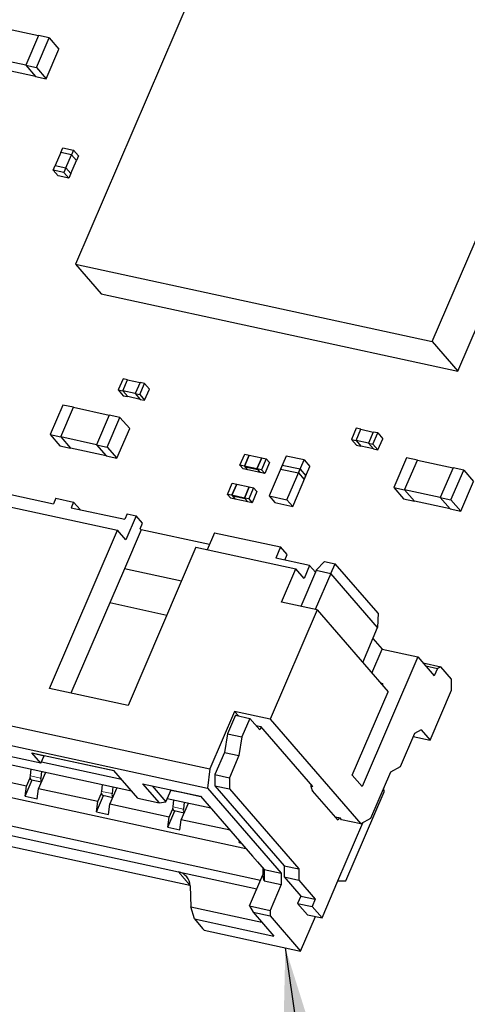
# Model space of a CAD drawing. Units: inches. Extents: x 0.2 to 10.8, y 0.2 to 8.2.
# Drawn here: x 2.2 to 2.4, y 5.2 to 5.6 of the extents above; entities that cross this region are included whole.
import ezdxf

# ---------------------------------------------------------------- set-up
doc = ezdxf.new("R2010")
doc.units = ezdxf.units.IN
doc.header["$MEASUREMENT"] = 0
doc.linetypes.add('PHANTOM', pattern=[0.49999999999999994, 0.25, -0.05, 0.05, -0.05, 0.05, -0.05])
doc.layers.add('TXT', color=7, linetype='PHANTOM', lineweight=50)
doc.styles.get("Standard").update_dxf_attribs({"font": 'ARIAL.TTF'})
doc.dimstyles.new('SLDDIMSTYLE1', dxfattribs={"dimtxt": 0.18, "dimasz": 0.12, "dimexe": 0, "dimexo": 0.0625, "dimgap": 0, "dimtad": 0, "dimtih": 1, "dimtoh": 1, "dimdec": 0, "dimrnd": 1e-09, "dimzin": 0, "dimdsep": 46, "dimlunit": 5, "dimtxsty": 'Standard', "dimsah": 1, "dimcen": 0.09, "dimadec": 0, "dimazin": 0, "dimtfac": 0.12, "dimtdec": 0, "dimtofl": 0, "dimtmove": 0, "dimatfit": 3, "dimfxl": 0, "dimfrac": 2, "dimtolj": 1, "dimtzin": 0, "dimarcsym": 0})

msp = doc.modelspace()

# ---------------------------------------------------------------- linework, layer by layer
at = {"color": 7, "linetype": 'Continuous', "lineweight": 25}
for p, q in [((2.308810093826144, 5.705619180506201), (2.234951080385103, 5.533459729306871)), ((2.400587533605327, 5.497567290606053), (2.474446547046369, 5.669726741805382)), ((2.41245236320847, 5.483857928977769), (2.486311376649511, 5.656017380177097)), ((2.201184477126452, 5.643324700137353), (2.217748085782231, 5.639735221603316)), ((2.217747572454828, 5.63973551493326), (2.211838880712539, 5.625962794036908)), ((2.217748085782231, 5.639735221603316), (2.211839394039942, 5.625962500706963)), ((2.216808989964079, 5.624885686479746), (2.222717681706368, 5.638658407376099)), ((2.222717681706368, 5.638658407376099), (2.217747572454828, 5.63973551493326)), ((2.222717681706368, 5.638658407376099), (2.227234009533364, 5.633440067658805)), ((2.221325317791075, 5.619667346762452), (2.227234009533364, 5.633440067658805)), ((2.211839394039942, 5.625962500706963), (2.195275785384163, 5.629551685911056)), ((2.216355648534452, 5.620744160989669), (2.199792039878672, 5.624333346193762)), ((2.211838880712539, 5.625962794036908), (2.216808989964079, 5.624885686479746)), ((2.211838880712539, 5.625962794036908), (2.211839174042483, 5.625962500706963)), ((2.211839394039942, 5.625962500706963), (2.216355648534452, 5.620744160989669)), ((2.216808989964079, 5.624885686479746), (2.221325317791075, 5.619667346762452)), ((2.216355135207048, 5.620744160989669), (2.221325317791075, 5.619667346762452)), ((2.228081146413833, 5.58544014215804), (2.229003669090106, 5.587590543983081)), ((2.229003669090106, 5.587590543983081), (2.233972751686839, 5.586513729755865)), ((2.228081146413833, 5.58544014215804), (2.225496102943142, 5.579414558432764)), ((2.233050229010566, 5.584363327930824), (2.228081146413833, 5.58544014215804)), ((2.233050229010566, 5.584363621260768), (2.228081146413833, 5.58544014215804)), ((2.230465185539876, 5.578338037535493), (2.233050229010566, 5.584363621260768)), ((2.233972751686839, 5.586513729755865), (2.233050229010566, 5.584363327930824)), ((2.233050229010566, 5.584363621260768), (2.235346709148099, 5.581710158580462)), ((2.233050229010566, 5.584363327930824), (2.235346635815612, 5.581710158580462)), ((2.233972751686839, 5.586513729755865), (2.236269158491885, 5.583860267075559)), ((2.236269158491885, 5.583860267075559), (2.235346635815612, 5.581710158580462)), ((2.224572846942008, 5.577262689957999), (2.22549536961828, 5.57941309178304)), ((2.22549536961828, 5.57941309178304), (2.230464452215014, 5.578336277555824)), ((2.225496102943142, 5.579414558432764), (2.230465185539876, 5.578338037535493)), ((2.225496102943142, 5.579414558432764), (2.225498082920269, 5.579412505123151)), ((2.230464452215014, 5.578336277555824), (2.229541929538741, 5.576185875730783)), ((2.230464452215014, 5.578336277555824), (2.23276085902006, 5.575682814875518)), ((2.230465185539876, 5.578338037535493), (2.232761592344922, 5.575684574855186)), ((2.232761592344922, 5.575684574855186), (2.235346709148099, 5.581710158580462)), ((2.224572846942008, 5.577262689957999), (2.226869253747054, 5.574609227277693)), ((2.229541929538741, 5.576185875730783), (2.224572846942008, 5.577262689957999)), ((2.231838336343787, 5.573532413050477), (2.226869253747054, 5.574609227277693)), ((2.229541929538741, 5.576185875730783), (2.231838336343787, 5.573532413050477)), ((2.23276085902006, 5.575682814875518), (2.231838336343787, 5.573532413050477)), ((2.232758879042933, 5.575685161515076), (2.232761592344922, 5.575684574855186)), ((2.234951080385103, 5.533459729306871), (2.400587533605327, 5.497567290606053)), ((2.234951080385103, 5.533459729306871), (2.246815909988245, 5.519750661008532)), ((2.246815909988245, 5.519750661008532), (2.41245236320847, 5.483857928977769)), ((2.400587533605327, 5.497567290606053), (2.41245236320847, 5.483857928977769)), ((2.257028192015092, 5.480240290769034), (2.254812377612369, 5.475075337101686)), ((2.256881233712767, 5.474627128946092), (2.259096974783004, 5.479791789283494)), ((2.259096974783004, 5.479791789283494), (2.257028192015092, 5.480240290769034)), ((2.259096974783004, 5.479791789283494), (2.264894274478769, 5.478535750460029)), ((2.264894274478769, 5.478535750460029), (2.262678533408533, 5.473370796792681)), ((2.264895961125952, 5.47853516380014), (2.262680146723229, 5.473370503462736)), ((2.264749002823627, 5.472922295307142), (2.266964743893863, 5.478086955644545)), ((2.264894274478769, 5.478535750460029), (2.264895521131034, 5.478534283810305)), ((2.266964743893863, 5.478086955644545), (2.264895961125952, 5.47853516380014)), ((2.266964743893863, 5.478086955644545), (2.269261150698909, 5.475433492964239)), ((2.254812377612369, 5.475075337101686), (2.256881233712767, 5.474627128946092)), ((2.254812377612369, 5.475075337101686), (2.257108857749901, 5.47242187442138)), ((2.262678533408533, 5.473370796792681), (2.256881233712767, 5.474627128946092)), ((2.256881233712767, 5.474627128946092), (2.259177640517813, 5.471973666265786)), ((2.257108857749901, 5.47242187442138), (2.259177640517813, 5.471973666265786)), ((2.262678533408533, 5.473370796792681), (2.264974940213579, 5.470717334112375)), ((2.262680146723229, 5.473370503462736), (2.264749002823627, 5.472922295307142)), ((2.262680146723229, 5.473370503462736), (2.264976626860761, 5.47071704078243)), ((2.264749002823627, 5.472922295307142), (2.267045409628673, 5.470268832626836)), ((2.267045409628673, 5.470268832626836), (2.269261150698909, 5.475433492964239)), ((2.229093354720716, 5.468087044497705), (2.223184662978427, 5.454314323601352)), ((2.234063537304743, 5.467009936940544), (2.229093354720716, 5.468087044497705)), ((2.264974940213579, 5.470717334112375), (2.259177640517813, 5.471973666265786)), ((2.264975380208496, 5.470718507432154), (2.264974940213579, 5.470717334112375)), ((2.264976626860761, 5.47071704078243), (2.267045409628673, 5.470268832626836)), ((2.228153818907647, 5.453237509374135), (2.234062510649936, 5.467010230270488)), ((2.228154845562454, 5.453237216044191), (2.234063537304743, 5.467009936940544)), ((2.234062510649936, 5.467010230270488), (2.250626119305716, 5.463421045066395)), ((2.250625605978312, 5.463421045066395), (2.244716914236023, 5.449648324170043)), ((2.250626119305716, 5.463421045066395), (2.244717427563427, 5.449648324170043)), ((2.255595715229853, 5.462343937509234), (2.250625605978312, 5.463421045066395)), ((2.249687023487564, 5.448571216612881), (2.255595715229853, 5.462343937509234)), ((2.255595715229853, 5.462343937509234), (2.260112043056848, 5.45712559779194)), ((2.223184662978427, 5.454314323601352), (2.228154845562454, 5.453237216044191)), ((2.223184662978427, 5.454314323601352), (2.227700990805423, 5.449095983884058)), ((2.254203277982073, 5.443352876895586), (2.260112043056848, 5.45712559779194)), ((2.365339980788066, 5.45724762304896), (2.363124166385342, 5.452082669381612)), ((2.36519302248574, 5.451634461226018), (2.367408763555977, 5.456799121563421)), ((2.367408763555977, 5.456799121563421), (2.365339980788066, 5.45724762304896)), ((2.367408763555977, 5.456799121563421), (2.373206063251743, 5.455543082739955)), ((2.373206063251743, 5.455543082739955), (2.370990322181506, 5.450378129072607)), ((2.373207749898925, 5.455542496080065), (2.370991935496202, 5.450377835742662)), ((2.3730607915966, 5.449929627587068), (2.375276532666837, 5.455094287924471)), ((2.373206063251743, 5.455543082739955), (2.373207309904008, 5.455541616090231)), ((2.375276532666837, 5.455094287924471), (2.373207749898925, 5.455542496080065)), ((2.375276532666837, 5.455094287924471), (2.377572939471883, 5.452440825244165)), ((2.244717427563427, 5.449648324170043), (2.228153818907647, 5.453237509374135)), ((2.228153818907647, 5.453237509374135), (2.232670073402157, 5.448019169656841)), ((2.228154845562454, 5.453237216044191), (2.232671100056963, 5.448018876326897)), ((2.244716914236023, 5.449648324170043), (2.249687023487564, 5.448571216612881)), ((2.244716914236023, 5.449648324170043), (2.244717134233482, 5.449648030840097)), ((2.244717427563427, 5.449648324170043), (2.249233682057936, 5.444429691122804)), ((2.363124166385342, 5.452082669381612), (2.36519302248574, 5.451634461226018)), ((2.363124166385342, 5.452082669381612), (2.365420646522875, 5.449429206701306)), ((2.36519302248574, 5.451634461226018), (2.367489429290786, 5.448980998545712)), ((2.370990322181506, 5.450378129072607), (2.36519302248574, 5.451634461226018)), ((2.370990322181506, 5.450378129072607), (2.373286728986552, 5.447724666392301)), ((2.370991935496202, 5.450377835742662), (2.3730607915966, 5.449929627587068)), ((2.370991935496202, 5.450377835742662), (2.373288415633735, 5.447724373062356)), ((2.3730607915966, 5.449929627587068), (2.375357198401646, 5.447276164906762)), ((2.375357198401646, 5.447276164906762), (2.377572939471883, 5.452440825244165)), ((2.227700990805423, 5.449095983884058), (2.232671100056963, 5.448018876326897)), ((2.249233682057936, 5.444429691122804), (2.232670073402157, 5.448019169656841)), ((2.249687023487564, 5.448571216612881), (2.254203277982073, 5.443352876895586)), ((2.311316084876721, 5.440131234112279), (2.313531825946958, 5.445296187779626)), ((2.313531825946958, 5.445296187779626), (2.315603908676748, 5.444847099634198)), ((2.365420646522875, 5.449429206701306), (2.367489429290786, 5.448980998545712)), ((2.373286728986552, 5.447724666392301), (2.367489429290786, 5.448980998545712)), ((2.373287168981469, 5.44772583971208), (2.373286728986552, 5.447724666392301)), ((2.373288415633735, 5.447724373062356), (2.375357198401646, 5.447276164906762)), ((2.249233168730533, 5.444429984452748), (2.254203277982073, 5.443352876895586)), ((2.313388094274025, 5.439682439296795), (2.315603835344262, 5.444847099634198)), ((2.315603908676748, 5.444847099634198), (2.313388167606511, 5.439682439296795)), ((2.315603835344262, 5.444847099634198), (2.321401135040027, 5.443590767480788)), ((2.319183780655095, 5.438426400473329), (2.321399521725331, 5.443591354140677)), ((2.321401135040027, 5.443590767480788), (2.319185393969791, 5.438426107143385)), ((2.323471604455122, 5.443142265995248), (2.321255863384885, 5.437977605657846)), ((2.321399521725331, 5.443591354140677), (2.323471604455122, 5.443142265995248)), ((2.325002566769314, 5.441373193098396), (2.322786752366591, 5.436208532760993)), ((2.323471604455122, 5.443142265995248), (2.325002566769314, 5.441373193098396)), ((2.332768037061939, 5.444329372281695), (2.330182993591248, 5.43830378855642)), ((2.341049841389828, 5.442534779679649), (2.332768037061939, 5.444329372281695)), ((2.338464797919138, 5.436509195954373), (2.341049841389828, 5.442534779679649)), ((2.341049841389828, 5.442534779679649), (2.343729043772787, 5.439438975442644)), ((2.388697624291908, 5.443538261420676), (2.382788932549619, 5.429765540524323)), ((2.387758528473756, 5.428688432967161), (2.393667220216045, 5.442461153863514)), ((2.387759041801159, 5.428688432967161), (2.393667733543448, 5.442461153863514)), ((2.393667733543448, 5.442461153863514), (2.388697624291908, 5.443538261420676)), ((2.393667220216045, 5.442461153863514), (2.410230828871824, 5.438871968659421)), ((2.313388167606511, 5.439682439296795), (2.311316084876721, 5.440131234112279)), ((2.311316084876721, 5.440131234112279), (2.312846973858428, 5.438362454545372)), ((2.314919056588218, 5.437913366399942), (2.312846973858428, 5.438362454545372)), ((2.319185393969791, 5.438426107143385), (2.313388094274025, 5.439682439296795)), ((2.313388094274025, 5.439682439296795), (2.313770816519451, 5.439240097740096)), ((2.313388167606511, 5.439682439296795), (2.314919056588218, 5.437913366399942)), ((2.313770816519451, 5.439240097740096), (2.314919056588218, 5.437913366399942)), ((2.319568116215217, 5.437983765586686), (2.313770816519451, 5.439240097740096)), ((2.320716356283984, 5.436657327576477), (2.314919056588218, 5.437913366399942)), ((2.321255863384885, 5.437977605657846), (2.319183780655095, 5.438426400473329)), ((2.319183780655095, 5.438426400473329), (2.320714742969287, 5.436657620906422)), ((2.319185393969791, 5.438426107143385), (2.319568116215217, 5.437983765586686)), ((2.319568116215217, 5.437983765586686), (2.320716356283984, 5.436657327576477)), ((2.322786752366591, 5.436208532760993), (2.320714742969287, 5.436657620906422)), ((2.321255863384885, 5.437977605657846), (2.322786752366591, 5.436208532760993)), ((2.33092152505967, 5.440025342002221), (2.324828108784668, 5.425822012746958)), ((2.330182993591248, 5.43830378855642), (2.338464797919138, 5.436509195954373)), ((2.339203329387559, 5.438230749400174), (2.33092152505967, 5.440025342002221)), ((2.333109913112557, 5.424027420144912), (2.339203329387559, 5.438230749400174)), ((2.338464797919138, 5.436509195954373), (2.341143926969611, 5.433413391717368)), ((2.339203329387559, 5.438230749400174), (2.341882458438032, 5.435134945163169)), ((2.341143926969611, 5.433413391717368), (2.343729043772787, 5.439438975442644)), ((2.410229875549504, 5.438872261989366), (2.404321110474729, 5.425099541093013)), ((2.410230828871824, 5.438871968659421), (2.404322137129535, 5.425099247763068)), ((2.409291293058756, 5.424022433535852), (2.415199984801044, 5.437795154432204)), ((2.415199984801044, 5.437795154432204), (2.410229875549504, 5.438872261989366)), ((2.415199984801044, 5.437795154432204), (2.419716239295554, 5.43257681471491)), ((2.305500378726921, 5.426575577375049), (2.307716193129644, 5.431740237712452)), ((2.309788275859435, 5.431291442896968), (2.307572461456711, 5.42612648922962)), ((2.307572461456711, 5.42612648922962), (2.309788202526948, 5.431291442896968)), ((2.307716193129644, 5.431740237712452), (2.309788275859435, 5.431291442896968)), ((2.309788202526948, 5.431291442896968), (2.315585502222714, 5.430035110743558)), ((2.335789115495516, 5.420931909237852), (2.341882458438032, 5.435134945163169)), ((2.413807547553265, 5.418804093818557), (2.419716239295554, 5.43257681471491)), ((2.19982577282232, 5.427533006314748), (2.224671259138475, 5.422148935178664)), ((2.313368147837781, 5.4248707437361), (2.315583888908018, 5.430035404073503)), ((2.315585502222714, 5.430035110743558), (2.313369761152477, 5.42487015707621)), ((2.317655971637808, 5.429586315928074), (2.315440157235085, 5.42442165559067)), ((2.315583888908018, 5.430035404073503), (2.317655971637808, 5.429586315928074)), ((2.319186933952001, 5.427817536361166), (2.316971119549278, 5.422652582693819)), ((2.317655971637808, 5.429586315928074), (2.319186933952001, 5.427817536361166)), ((2.382788932549619, 5.429765540524323), (2.387759041801159, 5.428688432967161)), ((2.382788932549619, 5.429765540524323), (2.387305187044128, 5.424547200807028)), ((2.404322137129535, 5.425099247763068), (2.387758528473756, 5.428688432967161)), ((2.387758528473756, 5.428688432967161), (2.387758821803701, 5.428688139637216)), ((2.387759041801159, 5.428688432967161), (2.392275369628155, 5.423470093249867)), ((2.188164587533327, 5.424244484304035), (2.254419168821417, 5.409887450157719)), ((2.225779166339836, 5.424731412012338), (2.224671259138475, 5.422148935178664)), ((2.225779166339836, 5.424731412012338), (2.234060970667726, 5.422936819410292)), ((2.234060970667726, 5.422936819410292), (2.232953063466365, 5.420354342576617)), ((2.237067529269038, 5.419462619544545), (2.234060970667726, 5.422936819410292)), ((2.305500378726921, 5.426575577375049), (2.307031341041114, 5.424806504478196)), ((2.307572461456711, 5.42612648922962), (2.305500378726921, 5.426575577375049)), ((2.309103423770904, 5.424357709662713), (2.307031341041114, 5.424806504478196)), ((2.307572461456711, 5.42612648922962), (2.309103423770904, 5.424357709662713)), ((2.313369761152477, 5.42487015707621), (2.307572461456711, 5.42612648922962)), ((2.307572461456711, 5.42612648922962), (2.307955183702138, 5.425684441002866)), ((2.313752483397904, 5.424428108849455), (2.307955183702138, 5.425684441002866)), ((2.307955183702138, 5.425684441002866), (2.309103350438418, 5.424357709662713)), ((2.314900650134184, 5.423101377509302), (2.309103350438418, 5.424357709662713)), ((2.313368147837781, 5.4248707437361), (2.314899036819488, 5.423101670839247)), ((2.315440157235085, 5.42442165559067), (2.313368147837781, 5.4248707437361)), ((2.313369761152477, 5.42487015707621), (2.313752483397904, 5.424428108849455)), ((2.313752483397904, 5.424428108849455), (2.314900650134184, 5.423101377509302)), ((2.316971119549278, 5.422652582693819), (2.314899036819488, 5.423101670839247)), ((2.315440157235085, 5.42442165559067), (2.316971119549278, 5.422652582693819)), ((2.324828108784668, 5.425822012746958), (2.333109913112557, 5.424027420144912)), ((2.324828108784668, 5.425822012746958), (2.327507311167627, 5.422726501839898)), ((2.327507311167627, 5.422726501839898), (2.335789115495516, 5.420931909237852)), ((2.333109913112557, 5.424027420144912), (2.335789115495516, 5.420931909237852)), ((2.387305187044128, 5.424547200807028), (2.392275369628155, 5.423470093249867)), ((2.408838391624045, 5.419880908045774), (2.392274782968265, 5.423470093249867)), ((2.404321110474729, 5.425099541093013), (2.409291293058756, 5.424022433535852)), ((2.404321110474729, 5.425099541093013), (2.408837438301724, 5.419881201375719)), ((2.404322137129535, 5.425099247763068), (2.408838391624045, 5.419880908045774)), ((2.409291293058756, 5.424022433535852), (2.413807547553265, 5.418804093818557)), ((2.232953063466365, 5.420354342576617), (2.25779854978252, 5.414970564770479)), ((2.258906456983881, 5.417552748274208), (2.25779854978252, 5.414970564770479)), ((2.258906456983881, 5.417552748274208), (2.263047322481583, 5.416655451973184)), ((2.408837438301724, 5.419881201375719), (2.413807547553265, 5.418804093818557)), ((2.263047322481583, 5.416655451973184), (2.258246537940656, 5.405465207910505)), ((2.266109247109969, 5.413117599509424), (2.263047322481583, 5.416655451973184)), ((2.265001339908607, 5.410535122675751), (2.266109247109969, 5.413117599509424)), ((2.222881359815545, 5.33637544604133), (2.254419168821417, 5.409887450157719)), ((2.258246537940656, 5.405465207910505), (2.254419168821417, 5.409887450157719)), ((2.26538413548652, 5.410093074448996), (2.257628931741962, 5.392016323273168)), ((2.265001339908607, 5.410535122675751), (2.26538413548652, 5.410093074448996)), ((2.297110188984443, 5.403218007203693), (2.26538413548652, 5.410093074448996)), ((2.29948740818927, 5.408759009860224), (2.296096880690266, 5.400856114488479)), ((2.29948740818927, 5.408759009860224), (2.330130120868705, 5.402118899900675)), ((2.290859181196618, 5.401991008044758), (2.259321372190746, 5.328479003928369)), ((2.290859181196618, 5.401991008044758), (2.337237358765286, 5.391941230807309)), ((2.330130120868705, 5.402118899900675), (2.327914306465982, 5.396954239563271)), ((2.333191972164604, 5.398581047436914), (2.330130120868705, 5.402118899900675)), ((2.343649771355216, 5.393544572285371), (2.327914306465982, 5.396954239563271)), ((2.33210452472689, 5.396046383384236), (2.333191972164604, 5.398581047436914)), ((2.35050767879875, 5.395410444063995), (2.346698276138628, 5.39130969143624)), ((2.35050767879875, 5.395410444063995), (2.355576126914272, 5.39431221675081)), ((2.257628931741962, 5.392016323273168), (2.232833018186471, 5.334219030952421)), ((2.284117285746236, 5.386276296249116), (2.257628931741962, 5.392016323273168)), ((2.33059006222209, 5.376446809800183), (2.337237358765286, 5.391941230807309)), ((2.341064727884525, 5.387518841895123), (2.337237358765286, 5.391941230807309)), ((2.346328973738174, 5.390448768048366), (2.339494166027789, 5.374517432088519)), ((2.343649771355216, 5.393544572285371), (2.341064727884525, 5.387518841895123)), ((2.343649771355216, 5.393544572285371), (2.346328973738174, 5.390448768048366)), ((2.346698276138628, 5.39130969143624), (2.346328973738174, 5.390448768048366)), ((2.346698276138628, 5.39130969143624), (2.353423085119728, 5.389852428270668)), ((2.353423085119728, 5.389852428270668), (2.355576126914272, 5.39431221675081)), ((2.375478490333804, 5.371315882406427), (2.355576126914272, 5.39431221675081)), ((2.353423085119728, 5.389852428270668), (2.346218975008889, 5.373060168922947)), ((2.375239059766394, 5.364644826137705), (2.353423085119728, 5.389852428270668)), ((2.347153670877869, 5.37285762459609), (2.33059006222209, 5.376446809800183)), ((2.2508593166118, 5.376236785559734), (2.277347670616074, 5.370496905200655)), ((2.347153670877869, 5.37285762459609), (2.325365269246011, 5.322070624625181)), ((2.347153670877869, 5.37285762459609), (2.380069030636825, 5.334825343948242)), ((2.375478490333804, 5.371315882406427), (2.375239059766394, 5.364644826137705)), ((2.368286700080646, 5.348439373344479), (2.375239059766394, 5.364644826137705)), ((2.373059031616931, 5.359563324839642), (2.377330648937511, 5.354627608524125)), ((2.372558317401225, 5.343503657028962), (2.377330648937511, 5.354627608524125)), ((2.377330648937511, 5.354627608524125), (2.39389425759329, 5.351038423320031)), ((2.065462471665307, 5.349224764271576), (2.297353506173621, 5.298975144759469)), ((2.39389425759329, 5.351038423320031), (2.368043602888926, 5.290782586067272)), ((2.39389425759329, 5.351038423320031), (2.401548995831767, 5.34219364549566)), ((2.396301323119997, 5.34825706878381), (2.404530254725343, 5.346473916049609)), ((2.39754027547418, 5.346825618653377), (2.403026205433582, 5.345636899052234)), ((2.403026205433582, 5.345636899052234), (2.401548995831767, 5.34219364549566)), ((2.404530254725343, 5.346473916049609), (2.403026205433582, 5.345636899052234)), ((2.409505863913348, 5.340724942462243), (2.404530254725343, 5.346473916049609)), ((2.064275952038749, 5.340295800753058), (2.296166913214578, 5.29004618124095)), ((2.409559616625725, 5.335512762673789), (2.409505863913348, 5.340724942462243)), ((2.259321372190746, 5.328479003928369), (2.222881359815545, 5.33637544604133)), ((2.377678098257079, 5.33855840749024), (2.376644330199256, 5.338782364903064)), ((2.377111238138829, 5.33824293113465), (2.377678098257079, 5.33855840749024)), ((2.377678098257079, 5.33855840749024), (2.377399728139502, 5.337909561652429)), ((2.399588598478445, 5.312271204495585), (2.409559616625725, 5.335512762673789)), ((2.363450789278834, 5.296089364762912), (2.380069030636825, 5.334825343948242)), ((2.308801660590232, 5.325659809829274), (2.297353506173621, 5.298975144759469)), ((2.309197802680631, 5.323914496657947), (2.305504852008579, 5.31530658276397)), ((2.325365269246011, 5.322070624625181), (2.308801660590232, 5.325659809829274)), ((2.310569340169846, 5.323617353423905), (2.308801660590232, 5.325659809829274)), ((2.309197802680631, 5.323914496657947), (2.315922684994216, 5.322457380157348)), ((2.315922684994216, 5.322457380157348), (2.312229734322165, 5.313849319598398)), ((2.320515498604308, 5.317150454796736), (2.315922684994216, 5.322457380157348)), ((2.325365269246011, 5.322070624625181), (2.367466329557636, 5.273424493256108)), ((2.12518833504037, 5.318246922130252), (2.260871840946265, 5.288844848452182)), ((2.318747819024694, 5.319192911202105), (2.321013792847971, 5.318701876874576)), ((2.321125624889411, 5.318572665033908), (2.320515498604308, 5.317150454796736)), ((2.345126174299683, 5.290841105391252), (2.321013792847971, 5.318701876874576)), ((2.395378507113779, 5.317135788299498), (2.392370408530257, 5.315461607639776)), ((2.395378507113779, 5.317135788299498), (2.399588598478445, 5.312271204495585)), ((2.218852913019172, 5.301632567394029), (2.152598331731082, 5.315989601540346)), ((2.305504852008579, 5.31530658276397), (2.304081468451627, 5.306651296083913)), ((2.305504852008579, 5.31530658276397), (2.312229734322165, 5.313849319598398)), ((2.312229734322165, 5.313849319598398), (2.310806277432727, 5.305194032918342)), ((2.392370408530257, 5.315461607639776), (2.385723111987061, 5.299967186632649)), ((2.391732049237972, 5.313973691494977), (2.399588598478445, 5.312271204495585)), ((2.214642821654507, 5.306497151197942), (2.252739194895286, 5.298241819897567)), ((2.218852913019172, 5.301632567394029), (2.214642821654507, 5.306497151197942)), ((2.214642821654507, 5.306497151197942), (2.220330122620988, 5.30507567428563)), ((2.218852913019172, 5.301632567394029), (2.220330122620988, 5.30507567428563)), ((2.252940565902364, 5.298009209251371), (2.220330122620988, 5.30507567428563)), ((2.304081468451627, 5.306651296083913), (2.299649912978667, 5.296321682079163)), ((2.304081468451627, 5.306651296083913), (2.310806277432727, 5.305194032918342)), ((2.310806277432727, 5.305194032918342), (2.306374795292253, 5.29486441891359)), ((2.132507063827124, 5.301348184012583), (2.314037600104212, 5.262011318435411)), ((2.214236706345986, 5.298950505044108), (2.213844377544868, 5.295730475575497)), ((2.219099896832661, 5.302208227410622), (2.256279027336173, 5.294151773812795)), ((2.297353506173621, 5.298975144759469), (2.296166913214578, 5.29004618124095)), ((2.385723111987061, 5.299967186632649), (2.381210890779292, 5.29745584231058)), ((2.212181636752992, 5.290949637470813), (2.184685987718409, 5.296907755308794)), ((2.212181636752992, 5.290949637470813), (2.213854057433045, 5.294847845771712)), ((2.217813278362454, 5.289729238235636), (2.221128640063113, 5.297457015630359)), ((2.21920578894272, 5.297873690816892), (2.218813460141602, 5.29465366134828)), ((2.263838580007575, 5.285416994717708), (2.252739194895286, 5.298241819897567)), ((2.299649912978667, 5.296321682079163), (2.299703665691045, 5.291109502290708)), ((2.299649912978667, 5.296321682079163), (2.306374795292253, 5.29486441891359)), ((2.306374795292253, 5.29486441891359), (2.30642854800463, 5.289652239125137)), ((2.368043602888926, 5.290782586067272), (2.363450789278834, 5.296089364762912)), ((2.381210890779292, 5.29745584231058), (2.371978550765405, 5.275935984243151)), ((2.211536090877059, 5.286242571847238), (2.214807379753518, 5.293867683761293)), ((2.211536090877059, 5.286242571847238), (2.212181636752992, 5.290949637470813)), ((2.214464843710524, 5.293941896237318), (2.219182029217194, 5.292919641379827)), ((2.217167732486522, 5.28502217261206), (2.217813278362454, 5.289729238235636)), ((2.245308927397037, 5.283771120397655), (2.217813278362454, 5.289729238235636)), ((2.247363996990031, 5.29177198797095), (2.246971668188913, 5.288551958502339)), ((2.250940569006499, 5.282550721162478), (2.254255930707158, 5.290278498557201)), ((2.252333079586764, 5.290695173743734), (2.251940750785647, 5.287475144275122)), ((2.266122006962565, 5.292108144087647), (2.293037962693815, 5.286275571466023)), ((2.266122006962565, 5.292108144087647), (2.273776745201043, 5.283263366263275)), ((2.270521369474088, 5.291154821767174), (2.276937155358382, 5.283741640738207)), ((2.296166913214578, 5.29004618124095), (2.330376371357332, 5.250518504534711)), ((2.299703665691045, 5.291109502290708), (2.331853580959147, 5.253961758091286)), ((2.299703665691045, 5.291109502290708), (2.30642854800463, 5.289652239125137)), ((2.30642854800463, 5.289652239125137), (2.338578389940246, 5.252504494925714)), ((2.344231737965621, 5.291034849819766), (2.344362563120984, 5.291339766297345)), ((2.344367329732587, 5.290878211629265), (2.344231737965621, 5.291034849819766)), ((2.344231737965621, 5.291034849819766), (2.345126174299683, 5.290841105391252)), ((2.378225525266489, 5.288316561221668), (2.378032954157754, 5.290048234550563)), ((2.127336903553256, 5.289297016562031), (2.320898734177138, 5.247353034435825)), ((2.211536090877059, 5.286242571847238), (2.217167732486522, 5.28502217261206)), ((2.244663381521105, 5.279064054774079), (2.247934670397563, 5.286689166688135)), ((2.245308927397037, 5.283771120397655), (2.246981348077091, 5.287669328698554)), ((2.247592134354568, 5.28676337916416), (2.252309319861239, 5.285741124306669)), ((2.263838580007575, 5.285416994717708), (2.273776745201043, 5.283263366263275)), ((2.276937155358382, 5.283741640738207), (2.279301321380668, 5.289252283745455)), ((2.277573828003485, 5.285225596928751), (2.297725961870982, 5.280858794041098)), ((2.279266268452269, 5.289170591355839), (2.283993647174519, 5.288146136523762)), ((2.283993647174519, 5.288146136523762), (2.284028700102918, 5.288227828913378)), ((2.283993647174519, 5.288146136523762), (2.284059133084687, 5.288221228989621)), ((2.283993647174519, 5.288146136523762), (2.293133074928404, 5.286165572736738)), ((2.293037962693815, 5.286275571466023), (2.317150344145527, 5.258414653317727)), ((2.356875505237076, 5.275137980128428), (2.345010675633933, 5.288847341756713)), ((2.360499376707137, 5.246998251867637), (2.378225525266489, 5.288316561221668)), ((2.244663381521105, 5.279064054774079), (2.245308927397037, 5.283771120397655)), ((2.250295023130567, 5.277843655538902), (2.250940569006499, 5.282550721162478)), ((2.278436218041082, 5.276592603324497), (2.250940569006499, 5.282550721162478)), ((2.273776745201043, 5.283263366263275), (2.276937155358382, 5.283741640738207)), ((2.278436218041082, 5.276592603324497), (2.280108638721135, 5.280490811625396)), ((2.280491287634076, 5.284593470897792), (2.280098958832958, 5.281373441429181)), ((2.284067859650544, 5.27537220408932), (2.287383221351203, 5.283099981484042)), ((2.28546037023081, 5.283516656670575), (2.285068041429692, 5.280296627201964)), ((2.166792054430653, 5.276265393771117), (2.282737535018568, 5.251140510682577)), ((2.244663381521105, 5.279064054774079), (2.250295023130567, 5.277843655538902)), ((2.277790672165149, 5.271885537700921), (2.281061961041608, 5.279510649614977)), ((2.277790672165149, 5.271885537700921), (2.278436218041082, 5.276592603324497)), ((2.280719424998614, 5.279584862091002), (2.285436537172798, 5.278562607233511)), ((2.355490547902888, 5.276738241642071), (2.357756521726165, 5.276247207314541)), ((2.357385826008473, 5.276327579719406), (2.356875505237076, 5.275137980128428)), ((2.358521966217018, 5.275362817531088), (2.357756521726165, 5.276247207314541)), ((2.371978550765405, 5.275935984243151), (2.367466329557636, 5.273424493256108)), ((2.277790672165149, 5.271885537700921), (2.283422313774611, 5.270665138465744)), ((2.283422313774611, 5.270665138465744), (2.284067859650544, 5.27537220408932)), ((2.306723124601657, 5.270462887468831), (2.284067859650544, 5.27537220408932)), ((2.356788459575968, 5.246913479513601), (2.368380345665511, 5.273933274045296)), ((2.367466329557636, 5.273424493256108), (2.358521966217018, 5.275362817531088)), ((2.172150312531599, 5.270074078627051), (2.288093593144927, 5.2449497821984)), ((2.310917962809194, 5.26470687396279), (2.311025614898921, 5.265491678229997)), ((2.310917962809194, 5.26470687396279), (2.311178733130087, 5.265314653608335)), ((2.310917962809194, 5.26470687396279), (2.311886318289336, 5.264497143052286)), ((2.317117197861769, 5.258421839901374), (2.319413677999301, 5.25576852388604)), ((2.319446750950573, 5.255761337302393), (2.322508675578958, 5.252223338173661)), ((2.321918642395072, 5.252905183630258), (2.321950615359051, 5.249804832779108)), ((2.331853580959147, 5.253961758091286), (2.331907333671524, 5.248749578302832)), ((2.331853580959147, 5.253961758091286), (2.338578389940246, 5.252504494925714)), ((2.282737535018568, 5.251140510682577), (2.319139487833436, 5.243252428473042)), ((2.31573590715189, 5.235319026787042), (2.321950615359051, 5.249804832779108)), ((2.322562428291335, 5.247011305050179), (2.321950615359051, 5.249804832779108)), ((2.322508675578958, 5.252223338173661), (2.330376371357332, 5.250518504534711)), ((2.322508675578958, 5.252223338173661), (2.322562428291335, 5.247011305050179)), ((2.330376371357332, 5.250518504534711), (2.330430124069709, 5.245306324746257)), ((2.331907333671524, 5.248749578302832), (2.339562071910002, 5.23990480047846)), ((2.331907333671524, 5.248749578302832), (2.33863221598511, 5.24729231513726)), ((2.338578389940246, 5.252504494925714), (2.33863221598511, 5.24729231513726)), ((2.288107159654872, 5.244691505182039), (2.288464802190022, 5.23484632558106)), ((2.322562428291335, 5.247011305050179), (2.330430124069709, 5.245306324746257)), ((2.330430124069709, 5.245306324746257), (2.325260037128328, 5.233255157295705)), ((2.33863221598511, 5.24729231513726), (2.346286880891101, 5.238447537312888)), ((2.349402558231864, 5.229697505060674), (2.356788459575968, 5.246913479513601)), ((2.356788459575968, 5.246913479513601), (2.360499376707137, 5.246998251867637)), ((2.339562071910002, 5.23990480047846), (2.338084862308186, 5.236461693586858)), ((2.339562071910002, 5.23990480047846), (2.346286880891101, 5.238447537312888)), ((2.288464802190022, 5.23484632558106), (2.321447847833731, 5.227699048147019)), ((2.29013348291328, 5.229284203168506), (2.288464802190022, 5.23484632558106)), ((2.31573590715189, 5.235319026787042), (2.325260037128328, 5.233255157295705)), ((2.31573590715189, 5.235319026787042), (2.3174191810399, 5.2323540477054)), ((2.338084862308186, 5.236461693586858), (2.342677749250765, 5.231154768226245)), ((2.338084862308186, 5.236461693586858), (2.344809744621772, 5.235004430421286)), ((2.346286880891101, 5.238447537312888), (2.344809744621772, 5.235004430421286)), ((2.344809744621772, 5.235004430421286), (2.349402558231864, 5.229697505060674)), ((2.3174191810399, 5.2323540477054), (2.325286876818274, 5.23064921406645)), ((2.3174191810399, 5.2323540477054), (2.326987603837997, 5.221298148757421)), ((2.325260037128328, 5.233255157295705), (2.325286876818274, 5.23064921406645)), ((2.325286876818274, 5.23064921406645), (2.339448186558948, 5.214286389757859)), ((2.339448186558948, 5.214286389757859), (2.346344153562816, 5.230360284070861)), ((2.342677749250765, 5.231154768226245), (2.349402558231864, 5.229697505060674)), ((2.29013348291328, 5.229284203168506), (2.293960852032519, 5.22486181425632)), ((2.29013348291328, 5.229284203168506), (2.326987603837997, 5.221298148757421)), ((2.294726369855858, 5.223977424472866), (2.293960852032519, 5.22486181425632)), ((2.294726369855858, 5.223977424472866), (2.339448186558948, 5.214286389757859))]:
    msp.add_line(p, q, dxfattribs=at)
at = {"color": 8, "linetype": 'PHANTOM', "lineweight": 18}
for p, q in [((2.213844377544868, 5.295730475575497), (2.218813460141602, 5.29465366134828)), ((2.246971668188913, 5.288551958502339), (2.251940750785647, 5.287475144275122)), ((2.280098958832958, 5.281373441429181), (2.285068041429692, 5.280296627201964)), ((2.288093373147468, 5.244952128837959), (2.282737535018568, 5.251140510682577))]:
    msp.add_line(p, q, dxfattribs=at)
at = {"color": 7, "linetype": 'Continuous', "lineweight": 25, "flags": 128}
msp.add_lwpolyline([(2.344362563120984, 5.291339766297345), (2.344379796255239, 5.291682229007853), (2.344381336237449, 5.29170173544918)], dxfattribs=at)
at = {"color": 7, "linetype": 'Continuous', "lineweight": 25}
for centre, radius, start, end in [((2.215155459758383, 5.295183384942683), 0.001420649404711772, 157.35011497073, 240.9136625240901), ((2.220613672320985, 5.294190497687852), 0.001858839548519682, 165.5717053824096, 220.7853255166094), ((2.347768761057029, 5.290838393079682), 0.003401664382590887, 179.3293027515687, 215.8253738785653), ((2.248282581196637, 5.28800480917128), 0.001420515858517808, 157.3453017701605, 240.9184757246723), ((2.253740962965027, 5.287011980614694), 0.001858839548516241, 165.5717053823824, 220.7853255166809), ((2.281409752544007, 5.280826250713572), 0.001420421709273414, 157.3419077322281, 240.9218697625981), ((2.286868253609075, 5.279833463541536), 0.001858839548519682, 165.5717053824096, 220.7853255166094), ((2.281440774482295, 5.244600837602777), 0.006667001715846151, 0.7792153043875281, 78.78423205868367)]:
    msp.add_arc(centre, radius, start, end, dxfattribs=at)

# ---------------------------------------------------------------- leaders
at = {"layer": 'TXT'}
msp.add_leader([(2.332367210174769, 5.215820814948904), (2.64713462202906, 2.997656774807937), (2.767134622029059, 2.997656774807937)], dimstyle='SLDDIMSTYLE1', dxfattribs=at)

doc.saveas('drawing.dxf')
